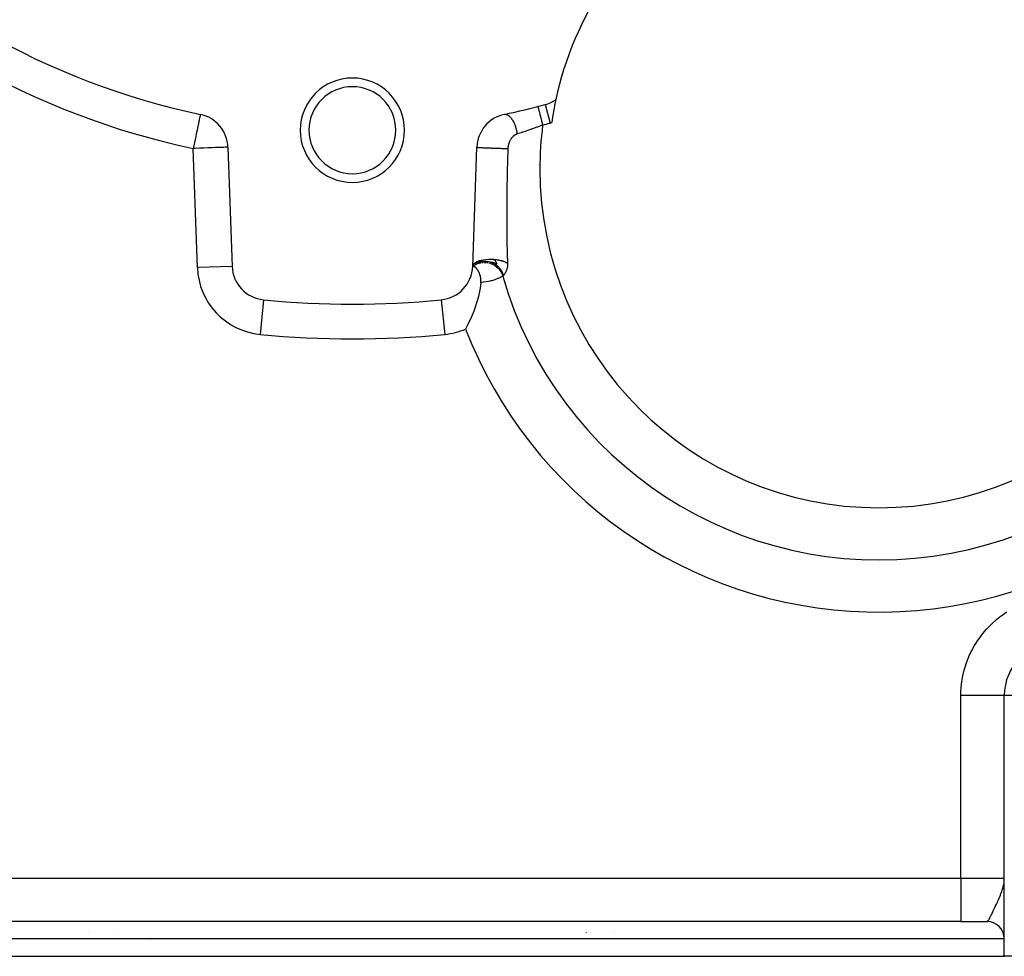
# Model space of a CAD drawing. Extents: x 24 to 960, y -471 to 283.
# Drawn here: x 374 to 431, y -183 to -129 of the extents above; entities that cross this region are included whole.
import ezdxf

# ---------------------------------------------------------------- set-up
doc = ezdxf.new("R2010")
doc.units = 0
doc.linetypes.add('DASHED', pattern=[11.05, 8.7, -2.35])
doc.layers.get('0').update_dxf_attribs({"linetype": 'CONTINUOUS'})
doc.layers.add('NEVIDI', color=4, linetype='DASHED')

msp = doc.modelspace()

# ---------------------------------------------------------------- linework, layer by layer
at = {"color": 2}
for p, q in [((384.754239, -134.093394), (384.754199, -134.093585)), ((384.754688, -134.091261), (384.754239, -134.093394)), ((386.342086, -135.977933), (386.58135, -142.829574)), ((400.41865, -142.829574), (400.657914, -135.977933)), ((386.348739, -136.845314), (386.350174, -136.845613)), ((404.189748, -136.959971), (404.192551, -136.959099)), ((400.440806, -142.746905), (400.45112, -142.728629)), ((400.45112, -142.728629), (400.454516, -142.723307)), ((400.454516, -142.723307), (400.471887, -142.699594)), ((400.470131, -142.785754), (400.544505, -142.732617)), ((400.471887, -142.699594), (400.472738, -142.69855)), ((400.472738, -142.69855), (400.494073, -142.674908)), ((400.494073, -142.674908), (400.499177, -142.669837)), ((400.499177, -142.669837), (400.520277, -142.650647)), ((400.520277, -142.650647), (400.521511, -142.6496)), ((400.521511, -142.6496), (400.553998, -142.624411)), ((400.544505, -142.732617), (400.628831, -142.683706)), ((400.553998, -142.624411), (400.560719, -142.619684)), ((400.620644, -142.684616), (400.555304, -142.72378)), ((400.560719, -142.619684), (400.587185, -142.602355)), ((400.587185, -142.602355), (400.58883, -142.601339)), ((400.58883, -142.601339), (400.937983, -142.576108)), ((400.58883, -142.601339), (400.629845, -142.577937)), ((400.624537, -142.682482), (400.620644, -142.684616)), ((400.628831, -142.683706), (400.722945, -142.640393)), ((400.629845, -142.577937), (400.638061, -142.573646)), ((400.638061, -142.573646), (400.673791, -142.556277)), ((400.673791, -142.556277), (400.675851, -142.555334)), ((400.675851, -142.555334), (400.720389, -142.5363)), ((400.675851, -142.555334), (401.056591, -142.557691)), ((400.720389, -142.5363), (400.729995, -142.532505)), ((400.722945, -142.640393), (400.826311, -142.604077)), ((400.729995, -142.532505), (400.779933, -142.514318)), ((400.746547, -142.625754), (400.741993, -142.62754)), ((400.75068, -142.624155), (400.746547, -142.625754)), ((400.779933, -142.514318), (400.78241, -142.513479)), ((400.78241, -142.513479), (400.824137, -142.500129)), ((400.78241, -142.513479), (401.180372, -142.549798)), ((400.824137, -142.500129), (400.834944, -142.496904)), ((400.834944, -142.496904), (400.904576, -142.478184)), ((400.87941, -142.583839), (400.847343, -142.592216)), ((400.883666, -142.582807), (400.87941, -142.583839)), ((400.956991, -142.567905), (400.883666, -142.582807)), ((400.904576, -142.478184), (400.907405, -142.477495)), ((400.907405, -142.477495), (400.939519, -142.470017)), ((400.937983, -142.576108), (401.074103, -142.554913)), ((400.937983, -142.576108), (401.056591, -142.557691)), ((400.939519, -142.470017), (400.951162, -142.467462)), ((400.951162, -142.467462), (401.045009, -142.449641)), ((400.959423, -142.567502), (400.956991, -142.567905)), ((401.016847, -142.559641), (400.959423, -142.567502)), ((401.021212, -142.559173), (401.016847, -142.559641)), ((401.045009, -142.449641), (401.04814, -142.449127)), ((401.04814, -142.449127), (401.064242, -142.446557)), ((401.056591, -142.557691), (401.180372, -142.549798)), ((401.056591, -142.557691), (401.194495, -142.554915)), ((401.064242, -142.446557), (401.07694, -142.44462)), ((401.156753, -142.553469), (401.076633, -142.554775)), ((401.07694, -142.44462), (401.196703, -142.43002)), ((401.161334, -142.553574), (401.156753, -142.553469)), ((401.180372, -142.549798), (401.307232, -142.553074)), ((401.196703, -142.43002), (401.197215, -142.429971)), ((401.197215, -142.429971), (401.200573, -142.429654)), ((401.200573, -142.429654), (401.209822, -142.428804)), ((401.209822, -142.428804), (401.334498, -142.420768)), ((401.307232, -142.553074), (401.434854, -142.567775)), ((401.334498, -142.420768), (401.347898, -142.420268)), ((401.347898, -142.420268), (401.35655, -142.419983)), ((401.35655, -142.419983), (401.360251, -142.419869)), ((401.360251, -142.419869), (401.475125, -142.418912)), ((401.434854, -142.567775), (401.560836, -142.593731)), ((401.475125, -142.418912), (401.488935, -142.419129)), ((401.488935, -142.419129), (401.517574, -142.419805)), ((401.517574, -142.419805), (401.521248, -142.419913)), ((401.521248, -142.419913), (401.616588, -142.424499)), ((401.560836, -142.593731), (401.682836, -142.630351)), ((401.616588, -142.424499), (401.63028, -142.425437)), ((401.63028, -142.425437), (401.675301, -142.42902)), ((401.675301, -142.42902), (401.798716, -142.676665)), ((401.675301, -142.42902), (401.678569, -142.42931)), ((401.678569, -142.42931), (401.756468, -142.437442)), ((401.682836, -142.630351), (401.798716, -142.676665)), ((401.756468, -142.437442), (401.769826, -142.439076)), ((401.769826, -142.439076), (401.824982, -142.446587)), ((401.824982, -142.446587), (401.828041, -142.44704)), ((401.828041, -142.44704), (401.892331, -142.457497)), ((401.892331, -142.457497), (401.905139, -142.459798)), ((401.905139, -142.459798), (401.963135, -142.471166)), ((401.963135, -142.471166), (401.965918, -142.471751)), ((401.965918, -142.471751), (402.021874, -142.484343)), ((402.021874, -142.484343), (402.033998, -142.487284)), ((402.033998, -142.487284), (402.087351, -142.501186)), ((402.087351, -142.501186), (402.089815, -142.501867)), ((402.089815, -142.501867), (402.143199, -142.517545)), ((402.143199, -142.517545), (402.154462, -142.521088)), ((402.154462, -142.521088), (402.196427, -142.535077)), ((402.196427, -142.535077), (402.198563, -142.535824)), ((402.198563, -142.535824), (402.254223, -142.556588)), ((402.254223, -142.556588), (402.264329, -142.560645)), ((402.264329, -142.560645), (402.2901, -142.571432)), ((402.2901, -142.571432), (402.291913, -142.572215)), ((402.291913, -142.572215), (402.352916, -142.600727)), ((402.352916, -142.600727), (402.361749, -142.605239)), ((402.361749, -142.605239), (402.368836, -142.608938)), ((402.368836, -142.608938), (402.370468, -142.6098)), ((402.370468, -142.6098), (402.420832, -142.63852)), ((400.473594, -142.782642), (400.418642, -142.829581)), ((400.418644, -142.829578), (400.511855, -142.764812)), ((400.506309, -142.793495), (400.418644, -142.829576)), ((400.41865, -142.829574), (400.510018, -142.761183)), ((400.41865, -142.829574), (400.511397, -142.763951)), ((400.41865, -142.829574), (400.473594, -142.782642)), ((400.41865, -142.829574), (400.470131, -142.785754)), ((400.41865, -142.829571), (400.423274, -142.7946)), ((400.423274, -142.7946), (400.4235, -142.793628)), ((400.4235, -142.793628), (400.425856, -142.784611)), ((400.425856, -142.784611), (400.427508, -142.77915)), ((400.427508, -142.77915), (400.440292, -142.747923)), ((400.437532, -142.825416), (400.428203, -142.826746)), ((400.442334, -142.825119), (400.437532, -142.825416)), ((400.440292, -142.747923), (400.440806, -142.746905)), ((400.487765, -142.82001), (400.442334, -142.825119)), ((400.478065, -142.82886), (400.462663, -142.826073)), ((400.47519, -142.781374), (400.473594, -142.782642)), ((400.503854, -142.759441), (400.47519, -142.781374)), ((400.491675, -142.832679), (400.478065, -142.82886)), ((400.502158, -142.836428), (400.491675, -142.832679)), ((400.530053, -142.849509), (400.502158, -142.836428)), ((400.507433, -142.75681), (400.503854, -142.759441)), ((400.514314, -142.763289), (400.5155, -142.762558)), ((400.542167, -142.856557), (400.530053, -142.849509)), ((400.575534, -142.880065), (400.542167, -142.856557)), ((400.578582, -142.882496), (400.575534, -142.880065)), ((400.582459, -142.885654), (400.578582, -142.882496)), ((400.618504, -142.918633), (400.582459, -142.885654)), ((400.622969, -142.923173), (400.618504, -142.918633)), ((400.660071, -142.96478), (400.622969, -142.923173)), ((400.663458, -142.968929), (400.660071, -142.96478)), ((400.690999, -143.004992), (400.663458, -142.968929)), ((400.700456, -143.018377), (400.690999, -143.004992)), ((400.703356, -143.02259), (400.700456, -143.018377)), ((400.717722, -143.044237), (400.703356, -143.02259)), ((400.739095, -143.079038), (400.717722, -143.044237)), ((400.741911, -143.083876), (400.739095, -143.079038)), ((400.775352, -143.146661), (400.741911, -143.083876)), ((400.778087, -143.152286), (400.775352, -143.146661)), ((400.808342, -143.220833), (400.778087, -143.152286)), ((400.810963, -143.227418), (400.808342, -143.220833)), ((400.811614, -143.229071), (400.810963, -143.227418)), ((400.837059, -143.300945), (400.811614, -143.229071)), ((400.83938, -143.308371), (400.837059, -143.300945)), ((400.85901, -143.380216), (400.83938, -143.308371)), ((400.879662, -143.795532), (400.840449, -144.084903)), ((400.860547, -143.386752), (400.85901, -143.380216)), ((400.862376, -143.394762), (400.860547, -143.386752)), ((400.877709, -143.477114), (400.862376, -143.394762)), ((400.878919, -143.485476), (400.877709, -143.477114)), ((400.887683, -143.571471), (400.878919, -143.485476)), ((400.884229, -143.752239), (400.879662, -143.795532)), ((400.884229, -143.752239), (400.886223, -143.730568)), ((400.886223, -143.730568), (400.889314, -143.676241)), ((400.888166, -143.579618), (400.887683, -143.571471)), ((400.889813, -143.629288), (400.888166, -143.579618)), ((400.889314, -143.676241), (400.889523, -143.668937)), ((400.889523, -143.668937), (400.889813, -143.629288)), ((402.148586, -143.397487), (402.147514, -143.39811)), ((402.149758, -143.396805), (402.148586, -143.397487)), ((402.15128, -143.395469), (402.149758, -143.396805)), ((400.807649, -144.269163), (400.767396, -144.459815)), ((400.840449, -144.084903), (400.807649, -144.269163)), ((398.614715, -144.750269), (398.614929, -144.75246)), ((400.662611, -144.860405), (400.560237, -145.180148)), ((400.675807, -144.815052), (400.662611, -144.860405)), ((400.745206, -144.553906), (400.675807, -144.815052)), ((400.767396, -144.459815), (400.745206, -144.553906)), ((400.516805, -145.302553), (400.343959, -145.737084)), ((400.520188, -145.293248), (400.516805, -145.302553)), ((400.560237, -145.180148), (400.520188, -145.293248)), ((400.331276, -145.766351), (400.145323, -146.165347)), ((400.338362, -145.750037), (400.331276, -145.766351)), ((400.343959, -145.737084), (400.338362, -145.750037)), ((400.082875, -146.288724), (400.008032, -146.430979)), ((400.106169, -146.243238), (400.082875, -146.288724)), ((400.145323, -146.165347), (400.106169, -146.243238)), ((403.357938, -146.544321), (403.360068, -146.543091)), ((403.360068, -146.543091), (403.357938, -146.544321)), ((431, -167.500001), (431, -167.47913)), ((431, -167.479131), (431, -167.500001)), ((431, -167.479131), (431, -167.500001)), ((431, -182.500001), (431, -167.500001)), ((431, -182.500001), (431, -167.500001)), ((430.989678, -178.197316), (430.993203, -178.155085)), ((428.5, -180.500001), (358.5, -180.500001)), ((428.5, -180.500001), (358.5, -180.500001)), ((428.5, -180.500001), (430, -180.500001)), ((430.027488, -180.500001), (430.046488, -180.500001)), ((430.998673, -180.500001), (431, -180.500001)), ((378.342547, -181.13463), (378.344857, -181.135076)), ((408.594985, -181.146659), (408.598422, -181.145998)), ((356, -182.500001), (431, -182.500001)), ((436, -182.500001), (431, -182.500001))]:
    msp.add_line(p, q, dxfattribs=at)
for centre, radius, start, end in [((393.5, -92.500001), 42.5, 222.061149, 258.125513), ((423.782423, -137.209898), 19, 124.110145, 167.952267), ((393.5, -135.000001), 3, 0, 180), ((393.5, -135.000001), 2.5, 0, 180), ((393.5, -92.500001), 42.5, 281.874487, 285.12229), ((404.065643, -131.597535), 2, 285.12229, 304.585551), ((423.782423, -137.209898), 19, 167.952267, 171.993299), ((384.343304, -136.047732), 2, 2, 78.125513), ((402.656696, -136.047732), 2, 101.874487, 178), ((393.5, -135.000001), 3, 180, 360), ((393.5, -135.000001), 2.5, 180, 360), ((423.782423, -137.209898), 22.5, 195.958239, 360), ((388.580132, -142.759775), 2, 182, 264.409198), ((398.419868, -142.759775), 2, 275.590802, 358), ((393.5, -92.500001), 52.5, 264.409198, 275.590802), ((393.5, -144.583681), 3.25, 185.45876, 185.498313), ((393.5, -144.583681), 3, 186.077953, 186.120184), ((393.5, -144.583681), 2.3866, 188.157758, 188.211974), ((393.5, -144.583681), 2.3866, 351.802563, 351.855783), ((393.5, -144.583681), 3, 353.868938, 353.911413), ((393.5, -144.583681), 3.25, 354.501687, 354.54124), ((434, -167.500001), 3, 90, 180), ((430, -181.500001), 1, 1.499963, 90.000558)]:
    msp.add_arc(centre, radius, start, end, dxfattribs=at)
at = {"layer": 'NEVIDI', "color": 7, "linetype": 'CONTINUOUS'}
for p, q in [((404.167992, -133.639375), (404.169357, -133.64464)), ((404.169357, -133.64464), (404.169546, -133.64537)), ((404.169546, -133.64537), (404.170837, -133.650348)), ((404.170837, -133.650348), (404.174833, -133.665757)), ((404.174833, -133.665757), (404.175244, -133.667342)), ((404.175244, -133.667342), (404.178587, -133.680232)), ((404.587416, -133.528324), (404.874372, -134.590186)), ((384.733378, -134.192605), (384.719432, -134.258933)), ((384.73441, -134.187698), (384.733378, -134.192605)), ((384.73443, -134.187603), (384.73441, -134.187698)), ((384.742474, -134.149349), (384.73443, -134.187603)), ((384.747276, -134.126508), (384.742474, -134.149349)), ((384.747426, -134.125797), (384.747276, -134.126508)), ((384.750289, -134.112179), (384.747426, -134.125797)), ((384.750939, -134.109091), (384.750289, -134.112179)), ((384.752217, -134.103012), (384.750939, -134.109091)), ((384.753456, -134.097117), (384.752217, -134.103012)), ((384.754199, -134.093585), (384.753456, -134.097117)), ((402.245167, -134.090529), (402.26659, -134.087111)), ((402.26659, -134.087111), (402.28362, -134.08589)), ((402.28362, -134.08589), (402.302386, -134.086007)), ((402.302386, -134.086007), (402.306055, -134.086204)), ((402.306055, -134.086204), (402.315206, -134.086938)), ((402.315206, -134.086938), (402.332913, -134.089326)), ((402.332913, -134.089326), (402.365429, -134.096937)), ((402.365429, -134.096937), (402.371747, -134.098889)), ((402.371747, -134.098889), (402.37553, -134.100129)), ((402.37553, -134.100129), (402.383479, -134.102911)), ((402.383479, -134.102911), (402.416629, -134.117032)), ((402.416629, -134.117032), (402.434873, -134.126511)), ((402.434873, -134.126511), (402.442828, -134.13102)), ((402.442828, -134.13102), (402.446705, -134.1333)), ((402.446705, -134.1333), (402.468336, -134.147011)), ((402.468336, -134.147011), (402.486659, -134.159939)), ((402.486659, -134.159939), (402.514485, -134.181875)), ((402.514485, -134.181875), (402.518349, -134.185141)), ((402.518349, -134.185141), (402.519926, -134.18649)), ((402.519926, -134.18649), (402.538292, -134.20286)), ((402.538292, -134.20286), (402.57122, -134.235314)), ((402.57122, -134.235314), (402.585379, -134.25052)), ((404.178587, -133.680232), (404.184396, -133.702636)), ((404.184396, -133.702636), (404.185024, -133.705056)), ((404.185024, -133.705056), (404.191112, -133.728534)), ((404.191112, -133.728534), (404.197922, -133.754797)), ((404.197922, -133.754797), (404.198759, -133.758024)), ((404.198759, -133.758024), (404.208189, -133.79439)), ((404.208189, -133.79439), (404.215211, -133.821469)), ((404.215211, -133.821469), (404.216241, -133.82544)), ((404.216241, -133.82544), (404.229527, -133.876675)), ((404.229527, -133.876675), (404.235961, -133.901486)), ((404.235961, -133.901486), (404.23717, -133.90615)), ((404.23717, -133.90615), (404.254711, -133.973791)), ((404.254711, -133.973791), (404.259892, -133.993775)), ((404.259892, -133.993775), (404.261261, -133.999053)), ((404.261261, -133.999053), (404.283321, -134.084122)), ((404.283321, -134.084122), (404.286654, -134.096974)), ((404.286654, -134.096974), (404.288167, -134.102811)), ((404.288167, -134.102811), (404.314792, -134.205486)), ((404.314792, -134.205486), (404.315793, -134.209347)), ((404.315793, -134.209347), (404.317421, -134.215623)), ((404.317421, -134.215623), (404.346877, -134.329215)), ((384.608299, -134.787459), (384.567151, -134.983156)), ((384.61136, -134.772903), (384.608299, -134.787459)), ((384.618883, -134.737127), (384.61136, -134.772903)), ((384.647846, -134.599383), (384.618883, -134.737127)), ((384.650746, -134.585592), (384.647846, -134.599383)), ((384.682451, -134.434808), (384.650746, -134.585592)), ((384.684599, -134.424593), (384.682451, -134.434808)), ((384.688915, -134.404067), (384.684599, -134.424593)), ((384.711472, -134.296788), (384.688915, -134.404067)), ((384.712308, -134.292813), (384.711472, -134.296788)), ((384.719432, -134.258933), (384.712308, -134.292813)), ((402.585379, -134.25052), (402.58913, -134.254679)), ((402.58913, -134.254679), (402.589255, -134.254818)), ((402.589255, -134.254818), (402.621631, -134.293003)), ((402.621631, -134.293003), (402.639111, -134.315369)), ((402.639111, -134.315369), (402.654227, -134.335738)), ((402.654227, -134.335738), (402.657811, -134.34071)), ((402.657811, -134.34071), (402.670545, -134.358831)), ((402.670545, -134.358831), (402.687434, -134.383992)), ((402.687434, -134.383992), (402.717468, -134.432083)), ((402.717468, -134.432083), (402.719667, -134.435781)), ((402.719667, -134.435781), (402.723088, -134.441582)), ((402.723088, -134.441582), (402.73372, -134.460006)), ((402.73372, -134.460006), (402.762268, -134.512572)), ((402.762268, -134.512572), (402.777498, -134.542603)), ((402.777498, -134.542603), (402.780738, -134.549185)), ((402.780738, -134.549185), (402.783874, -134.55562)), ((402.783874, -134.55562), (402.804252, -134.599101)), ((402.804252, -134.599101), (402.818392, -134.631081)), ((402.818392, -134.631081), (402.83621, -134.673728)), ((402.83621, -134.673728), (402.839023, -134.680718)), ((402.839023, -134.680718), (402.843114, -134.691016)), ((402.843114, -134.691016), (402.856052, -134.724678)), ((402.856052, -134.724678), (402.878382, -134.787148)), ((402.878382, -134.787148), (402.885105, -134.807189)), ((404.334903, -134.746599), (404.149912, -134.816941)), ((404.417372, -134.714576), (404.334903, -134.746599)), ((404.346877, -134.329215), (404.348591, -134.335825)), ((404.348591, -134.335825), (404.379456, -134.454851)), ((404.379456, -134.454851), (404.381243, -134.461742)), ((404.381243, -134.461742), (404.384183, -134.473081)), ((404.384183, -134.473081), (404.413005, -134.58423)), ((404.413005, -134.58423), (404.414819, -134.591225)), ((404.414819, -134.591225), (404.420758, -134.614127)), ((404.444092, -134.70411), (404.417372, -134.714576)), ((404.420758, -134.614127), (404.444092, -134.704112)), ((384.516858, -135.222339), (384.467535, -135.456913)), ((384.518912, -135.21257), (384.516858, -135.222339)), ((384.564428, -134.996103), (384.518912, -135.21257)), ((384.567151, -134.983156), (384.564428, -134.996103)), ((402.726607, -135.370554), (402.722462, -135.374599)), ((402.744157, -135.354098), (402.726607, -135.370554)), ((402.748426, -135.350254), (402.744157, -135.354098)), ((402.766364, -135.334746), (402.748426, -135.350254)), ((402.770724, -135.331131), (402.766364, -135.334746)), ((402.789037, -135.316576), (402.770724, -135.331131)), ((402.793499, -135.313181), (402.789037, -135.316576)), ((402.812143, -135.299608), (402.793499, -135.313181)), ((402.816748, -135.296405), (402.812143, -135.299608)), ((402.835715, -135.283812), (402.816748, -135.296405)), ((402.840417, -135.280837), (402.835715, -135.283812)), ((402.859733, -135.269204), (402.840417, -135.280837)), ((402.864498, -135.266477), (402.859733, -135.269204)), ((402.881194, -135.257357), (402.864498, -135.266477)), ((402.884199, -135.255786), (402.881194, -135.257357)), ((402.888969, -135.253336), (402.884199, -135.255786)), ((402.885105, -134.807189), (402.887529, -134.81457)), ((402.887529, -134.81457), (402.890091, -134.822464)), ((402.90895, -135.243643), (402.888969, -135.253336)), ((402.890091, -134.822464), (402.909953, -134.887262)), ((402.913812, -135.241421), (402.90895, -135.243643)), ((402.909953, -134.887262), (402.920156, -134.923401)), ((402.934142, -135.232695), (402.913812, -135.241421)), ((402.920156, -134.923401), (402.926488, -134.946991)), ((402.926488, -134.946991), (402.928492, -134.954661)), ((402.928492, -134.954661), (402.937335, -134.989822)), ((402.939063, -135.230718), (402.934142, -135.232695)), ((402.937335, -134.989822), (402.945999, -135.02663)), ((402.959648, -135.223003), (402.939063, -135.230718)), ((402.945999, -135.02663), (402.9597, -135.090906)), ((402.964628, -135.221269), (402.959648, -135.223003)), ((402.9597, -135.090906), (402.960333, -135.094093)), ((402.960333, -135.094093), (402.961252, -135.098766)), ((402.961252, -135.098766), (402.967387, -135.131254)), ((402.981234, -135.215855), (402.964628, -135.221269)), ((402.967387, -135.131254), (402.978732, -135.199083)), ((402.978732, -135.199083), (402.981232, -135.215853)), ((403.209406, -135.144028), (402.981234, -135.215855)), ((403.220724, -135.140391), (403.209406, -135.144028)), ((403.249557, -135.13109), (403.220724, -135.140391)), ((403.500217, -135.04828), (403.249557, -135.13109)), ((403.541481, -135.034309), (403.500217, -135.04828)), ((403.578851, -135.021572), (403.541481, -135.034309)), ((403.799495, -134.94474), (403.578851, -135.021572)), ((403.841969, -134.929627), (403.799495, -134.94474)), ((403.852106, -134.926005), (403.841969, -134.929627)), ((403.951948, -134.890011), (403.852106, -134.926005)), ((404.106389, -134.833199), (403.951948, -134.890011)), ((404.149912, -134.816941), (404.106389, -134.833199)), ((384.413899, -135.711996), (384.360501, -135.965946)), ((384.414055, -135.711256), (384.413899, -135.711996)), ((384.452192, -135.52988), (384.414055, -135.711256)), ((384.46648, -135.461929), (384.452192, -135.52988)), ((384.467535, -135.456913), (384.46648, -135.461929)), ((402.45533, -135.922014), (402.45092, -135.952433)), ((402.45651, -135.914741), (402.45533, -135.922014)), ((402.461913, -135.884658), (402.45651, -135.914741)), ((402.463328, -135.877469), (402.461913, -135.884658)), ((402.469702, -135.847727), (402.463328, -135.877469)), ((402.47134, -135.840658), (402.469702, -135.847727)), ((402.47268, -135.835026), (402.47134, -135.840658)), ((402.478642, -135.811373), (402.47268, -135.835026)), ((402.480503, -135.804405), (402.478642, -135.811373)), ((402.488686, -135.775691), (402.480503, -135.804405)), ((402.490758, -135.768855), (402.488686, -135.775691)), ((402.499844, -135.740598), (402.490758, -135.768855)), ((402.502082, -135.734023), (402.499844, -135.740598)), ((402.511971, -135.706499), (402.502082, -135.734023)), ((402.514435, -135.699994), (402.511971, -135.706499)), ((402.52514, -135.673148), (402.514435, -135.699994)), ((402.527759, -135.666897), (402.52514, -135.673148)), ((402.539246, -135.640767), (402.527759, -135.666897)), ((402.542035, -135.634712), (402.539246, -135.640767)), ((402.544223, -135.630036), (402.542035, -135.634712)), ((402.554207, -135.609454), (402.544223, -135.630036)), ((402.55721, -135.603492), (402.554207, -135.609454)), ((402.570074, -135.579034), (402.55721, -135.603492)), ((402.573221, -135.573298), (402.570074, -135.579034)), ((402.586723, -135.549689), (402.573221, -135.573298)), ((402.590043, -135.544115), (402.586723, -135.549689)), ((402.604141, -135.521381), (402.590043, -135.544115)), ((402.6076, -135.51602), (402.604141, -135.521381)), ((402.62227, -135.494158), (402.6076, -135.51602)), ((402.625865, -135.489005), (402.62227, -135.494158)), ((402.64109, -135.468012), (402.625865, -135.489005)), ((402.644814, -135.463072), (402.64109, -135.468012)), ((402.660545, -135.442985), (402.644814, -135.463072)), ((402.664386, -135.438264), (402.660545, -135.442985)), ((402.680617, -135.419064), (402.664386, -135.438264)), ((402.684577, -135.414555), (402.680617, -135.419064)), ((402.701267, -135.396265), (402.684577, -135.414555)), ((402.705332, -135.391978), (402.701267, -135.396265)), ((402.722462, -135.374599), (402.705332, -135.391978)), ((384.358979, -135.973188), (384.343304, -136.047732)), ((384.455962, -136.043798), (384.343304, -136.047732)), ((384.582569, -142.899373), (384.343304, -136.047732)), ((384.360501, -135.965946), (384.358979, -135.973188)), ((384.706174, -136.035061), (384.455962, -136.043798)), ((384.70642, -136.035052), (384.706174, -136.035061)), ((384.9507, -136.026522), (384.70642, -136.035052)), ((384.951176, -136.026505), (384.9507, -136.026522)), ((385.185624, -136.018318), (384.951176, -136.026505)), ((385.186077, -136.018302), (385.185624, -136.018318)), ((385.407001, -136.010587), (385.186077, -136.018302)), ((385.407424, -136.010572), (385.407001, -136.010587)), ((385.611513, -136.003446), (385.407424, -136.010572)), ((385.612092, -136.003425), (385.611513, -136.003446)), ((385.795939, -135.997005), (385.612092, -136.003425)), ((385.796283, -135.996993), (385.795939, -135.997005)), ((385.957156, -135.991375), (385.796283, -135.996993)), ((385.957598, -135.99136), (385.957156, -135.991375)), ((386.09279, -135.986639), (385.957598, -135.99136)), ((386.093031, -135.986631), (386.09279, -135.986639)), ((386.20051, -135.982877), (386.093031, -135.986631)), ((386.200695, -135.982871), (386.20051, -135.982877)), ((386.278761, -135.980145), (386.200695, -135.982871)), ((386.278823, -135.980143), (386.278761, -135.980145)), ((386.326177, -135.978489), (386.278823, -135.980143)), ((386.326208, -135.978488), (386.326177, -135.978489)), ((386.342086, -135.977933), (386.326208, -135.978488)), ((400.658132, -135.978285), (400.661304, -135.979383)), ((400.661304, -135.979383), (400.662327, -135.979605)), ((400.662327, -135.979605), (400.663665, -135.979866)), ((400.663665, -135.979866), (400.669872, -135.980842)), ((400.669872, -135.980842), (400.678351, -135.981896)), ((400.678351, -135.981896), (400.680753, -135.982163)), ((400.680753, -135.982163), (400.686772, -135.982794)), ((400.686772, -135.982794), (400.699152, -135.983964)), ((400.699152, -135.983964), (400.709561, -135.984861)), ((400.709561, -135.984861), (400.71331, -135.98517)), ((400.71331, -135.98517), (400.727252, -135.986266)), ((400.727252, -135.986266), (400.745756, -135.987624)), ((400.745756, -135.987624), (400.754542, -135.98824)), ((400.754542, -135.98824), (400.759594, -135.988586)), ((400.759594, -135.988586), (400.784433, -135.990226)), ((400.784433, -135.990226), (400.808566, -135.991737)), ((400.808566, -135.991737), (400.812704, -135.991989)), ((400.812704, -135.991989), (400.818952, -135.992366)), ((400.818952, -135.992366), (400.857368, -135.994608)), ((400.857368, -135.994608), (400.883249, -135.996055)), ((400.883249, -135.996055), (400.886728, -135.996246)), ((400.886728, -135.996246), (400.890659, -135.996461)), ((400.890659, -135.996461), (400.944843, -135.999338)), ((400.944843, -135.999338), (400.965358, -136.00039)), ((400.965358, -136.00039), (400.973863, -136.000822)), ((400.973863, -136.000822), (400.979261, -136.001094)), ((400.979261, -136.001094), (401.045539, -136.004346)), ((401.045539, -136.004346), (401.057816, -136.004933)), ((401.057816, -136.004933), (401.067255, -136.00538)), ((401.067255, -136.00538), (401.084124, -136.006174)), ((401.084124, -136.006174), (401.157962, -136.009558)), ((401.157962, -136.009558), (401.159433, -136.009624)), ((401.159433, -136.009624), (401.169699, -136.010083)), ((401.169699, -136.010083), (401.20027, -136.011437)), ((401.20027, -136.011437), (401.268911, -136.014404)), ((401.268911, -136.014404), (401.279843, -136.014868)), ((401.279843, -136.014868), (401.325039, -136.016761)), ((401.325039, -136.016761), (401.384784, -136.019208)), ((401.384784, -136.019208), (401.396272, -136.019672)), ((401.396272, -136.019672), (401.409546, -136.020205)), ((401.409546, -136.020205), (401.457161, -136.022093)), ((401.457161, -136.022093), (401.5056, -136.023977)), ((401.5056, -136.023977), (401.517432, -136.024432)), ((401.517432, -136.024432), (401.544888, -136.025479)), ((401.544888, -136.025479), (401.59385, -136.02732)), ((401.59385, -136.02732), (401.629661, -136.028644)), ((401.629661, -136.028644), (401.641764, -136.029087)), ((401.641764, -136.029087), (401.683637, -136.030605)), ((401.683637, -136.030605), (401.733514, -136.032381)), ((401.733514, -136.032381), (401.755386, -136.033148)), ((401.755386, -136.033148), (401.767784, -136.03358)), ((401.767784, -136.03358), (401.823577, -136.035499)), ((401.823577, -136.035499), (401.873346, -136.037173)), ((401.873346, -136.037173), (401.881384, -136.03744)), ((401.881384, -136.03744), (401.893479, -136.03784)), ((401.893479, -136.03784), (401.962611, -136.040086)), ((401.962611, -136.040086), (402.005516, -136.041445)), ((402.005516, -136.041445), (402.011213, -136.041623)), ((402.011213, -136.041623), (402.017377, -136.041815)), ((402.017377, -136.041815), (402.098206, -136.044284)), ((402.098206, -136.044284), (402.126419, -136.045121)), ((402.126419, -136.045121), (402.137865, -136.045457)), ((402.137865, -136.045457), (402.145042, -136.045667)), ((402.145042, -136.045667), (402.228245, -136.048029)), ((402.228245, -136.048029), (402.24244, -136.048419)), ((402.24244, -136.048419), (402.253347, -136.048716)), ((402.253347, -136.048716), (402.272765, -136.049239)), ((402.272765, -136.049239), (402.350659, -136.05126)), ((402.350659, -136.05126), (402.352131, -136.051296)), ((402.352131, -136.051296), (402.362319, -136.05155)), ((402.362319, -136.05155), (402.391793, -136.05227)), ((402.391793, -136.05227), (402.442396, -136.053454)), ((402.438843, -136.144303), (402.41764, -136.748172)), ((402.442396, -136.053454), (402.438843, -136.144303)), ((402.443182, -136.036143), (402.442396, -136.053452)), ((402.443605, -136.028733), (402.443182, -136.036143)), ((402.445917, -135.997863), (402.443605, -136.028733)), ((402.446603, -135.990459), (402.445917, -135.997863)), ((402.449982, -135.959782), (402.446603, -135.990459)), ((402.45092, -135.952433), (402.449982, -135.959782)), ((402.412555, -136.913586), (402.40423, -137.20989)), ((402.41313, -136.894364), (402.412555, -136.913586)), ((402.41764, -136.748172), (402.41313, -136.894364)), ((402.396746, -137.517071), (402.393178, -137.681715)), ((402.404233, -137.209898), (402.396746, -137.517071)), ((402.393178, -137.681715), (402.382724, -138.282434)), ((402.380585, -138.444137), (402.375118, -139.042459)), ((402.382724, -138.282434), (402.380585, -138.444137)), ((402.37424, -139.218527), (402.373693, -139.795939)), ((402.374275, -139.210092), (402.37424, -139.218527)), ((402.374303, -139.203345), (402.374275, -139.210092)), ((402.375118, -139.042459), (402.374303, -139.203345)), ((402.373693, -139.795939), (402.374173, -139.956168)), ((402.374173, -139.956168), (402.378277, -140.54175)), ((402.378277, -140.54175), (402.380018, -140.701332)), ((402.380018, -140.701332), (402.388464, -141.277849)), ((402.388464, -141.277849), (402.389007, -141.308642)), ((402.389007, -141.308642), (402.391319, -141.434307)), ((402.391319, -141.434307), (402.403655, -142.003215)), ((402.403655, -142.003215), (402.404445, -142.035478)), ((402.404445, -142.035478), (402.407471, -142.155687)), ((402.407471, -142.155687), (402.418395, -142.555104)), ((400.519538, -142.760084), (400.632548, -142.699899)), ((400.649145, -142.692431), (400.760231, -142.650562)), ((400.786403, -142.642635), (400.893211, -142.617418)), ((400.937985, -142.610507), (401.029185, -142.601091)), ((401.077442, -142.599482), (401.166249, -142.601774)), ((401.19708, -142.555062), (401.194495, -142.554915)), ((401.29682, -142.565492), (401.19708, -142.555062)), ((401.220789, -142.606826), (401.302144, -142.619515)), ((401.3187, -142.569027), (401.315921, -142.568553)), ((401.434624, -142.595474), (401.3187, -142.569027)), ((401.364556, -142.633543), (401.434663, -142.653957)), ((401.438908, -142.596708), (401.436338, -142.595966)), ((401.438767, -142.65531), (401.497388, -142.676643)), ((401.553193, -142.636777), (401.438908, -142.596708)), ((401.497388, -142.676643), (401.503284, -142.679)), ((401.503284, -142.679), (401.562024, -142.704687)), ((401.555627, -142.637786), (401.553193, -142.636777)), ((401.567726, -142.642901), (401.555627, -142.637786)), ((401.565929, -142.706542), (401.629509, -142.73946)), ((401.571814, -142.644668), (401.567726, -142.642901)), ((401.664378, -142.690067), (401.571814, -142.644668)), ((401.666673, -142.69133), (401.664378, -142.690067)), ((401.694192, -142.707038), (401.666673, -142.69133)), ((401.698033, -142.709313), (401.694192, -142.707038)), ((401.767909, -142.7545), (401.698033, -142.709313)), ((402.418395, -142.555104), (402.420831, -142.638522)), ((402.420831, -142.638522), (402.42042, -142.734797)), ((386.580374, -142.829608), (384.582569, -142.899373)), ((401.629509, -142.73946), (401.634983, -142.742544)), ((401.634983, -142.742544), (401.681876, -142.770709)), ((401.685742, -142.773176), (401.751937, -142.819118)), ((401.751937, -142.819118), (401.756899, -142.82286)), ((401.756899, -142.82286), (401.792762, -142.851258)), ((401.770024, -142.755985), (401.767909, -142.7545)), ((401.811603, -142.786704), (401.770024, -142.755985)), ((401.796292, -142.854186), (401.862723, -142.914273)), ((401.815341, -142.789613), (401.811603, -142.786704)), ((401.862278, -142.828382), (401.815341, -142.789613)), ((401.864184, -142.830048), (401.862278, -142.828382)), ((401.862723, -142.914273), (401.867285, -142.918776)), ((401.918402, -142.88082), (401.864184, -142.830048)), ((401.867285, -142.918776), (401.892842, -142.945015)), ((401.896368, -142.948835), (401.960049, -143.023444)), ((401.921547, -142.883979), (401.918402, -142.88082)), ((401.946365, -142.909816), (401.921547, -142.883979)), ((401.948037, -142.911617), (401.946365, -142.909816)), ((402.012231, -142.987332), (401.948037, -142.911617)), ((401.960049, -143.023444), (401.963945, -143.028478)), ((401.963945, -143.028478), (401.9803, -143.050287)), ((401.982995, -143.05399), (402.041927, -143.144348)), ((402.015113, -142.991067), (402.012231, -142.987332)), ((402.019456, -142.996757), (402.015113, -142.991067)), ((402.020901, -142.998667), (402.019456, -142.996757)), ((402.081456, -143.087356), (402.020901, -142.998667)), ((402.041927, -143.144348), (402.045118, -143.149846)), ((402.045118, -143.149846), (402.054133, -143.165788)), ((402.05622, -143.169571), (402.1071, -143.275158)), ((402.082665, -143.089327), (402.081456, -143.087356)), ((402.092143, -143.105103), (402.082665, -143.089327)), ((402.094441, -143.109019), (402.092143, -143.105103)), ((402.132427, -143.179728), (402.094441, -143.109019)), ((402.1071, -143.275158), (402.109555, -143.28108)), ((402.109555, -143.28108), (402.112999, -143.289558)), ((402.112999, -143.289558), (402.1146, -143.293571)), ((402.1146, -143.293571), (402.149758, -143.396805)), ((402.133403, -143.181716), (402.132427, -143.179728)), ((402.15636, -143.231667), (402.133403, -143.181716)), ((402.158134, -143.235814), (402.15636, -143.231667)), ((402.172894, -143.272267), (402.158134, -143.235814)), ((402.173648, -143.274232), (402.172894, -143.272267)), ((402.19833, -143.346003), (402.173648, -143.274232)), ((402.251368, -143.276397), (402.231767, -143.303559)), ((402.256101, -143.26947), (402.251368, -143.276397)), ((402.272445, -143.244274), (402.256101, -143.26947)), ((402.294623, -143.20646), (402.272445, -143.244274)), ((402.317498, -143.162239), (402.294623, -143.20646)), ((402.329868, -143.135706), (402.317498, -143.162239)), ((402.353917, -143.077081), (402.329868, -143.135706)), ((402.361942, -143.054768), (402.353917, -143.077081)), ((402.362929, -143.051902), (402.361942, -143.054768)), ((402.383395, -142.98467), (402.362929, -143.051902)), ((402.400652, -142.909082), (402.383395, -142.98467)), ((402.413351, -142.825414), (402.400652, -142.909082)), ((402.42042, -142.734797), (402.413351, -142.825414)), ((401.191028, -143.725353), (400.884229, -143.752239)), ((401.32893, -143.701192), (401.191028, -143.725353)), ((401.411427, -143.683248), (401.32893, -143.701192)), ((401.469261, -143.669118), (401.411427, -143.683248)), ((401.523093, -143.65481), (401.469261, -143.669118)), ((401.68857, -143.6036), (401.523093, -143.65481)), ((401.700889, -143.599336), (401.68857, -143.6036)), ((401.769874, -143.574272), (401.700889, -143.599336)), ((401.825299, -143.552662), (401.769874, -143.574272)), ((401.885126, -143.527813), (401.825299, -143.552662)), ((402.021071, -143.465072), (401.885126, -143.527813)), ((402.043718, -143.453715), (402.021071, -143.465072)), ((402.071929, -143.439196), (402.043718, -143.453715)), ((402.108534, -143.419742), (402.071929, -143.439196)), ((402.147514, -143.39811), (402.108534, -143.419742)), ((402.153462, -143.393481), (402.15128, -143.395469)), ((402.155209, -143.391851), (402.153462, -143.393481)), ((402.168284, -143.378907), (402.155209, -143.391851)), ((402.171903, -143.375149), (402.168284, -143.378907)), ((402.184303, -143.361815), (402.171903, -143.375149)), ((402.193903, -143.351069), (402.184303, -143.361815)), ((402.198329, -143.346005), (402.193903, -143.351069)), ((402.220046, -143.318825), (402.198329, -143.346005)), ((402.231767, -143.303559), (402.220046, -143.318825)), ((388.385071, -144.75246), (388.19044, -146.740747)), ((398.614929, -144.75246), (398.80956, -146.740747)), ((430.527437, -163.161233), (430.57139, -163.124219)), ((430.57139, -163.124219), (430.829187, -162.920599)), ((430.829187, -162.920599), (430.876411, -162.885629)), ((430.876411, -162.885629), (431.146839, -162.697821)), ((429.974469, -163.696278), (430.013931, -163.653223)), ((430.013931, -163.653223), (430.242642, -163.419476)), ((430.242642, -163.419476), (430.284711, -163.379186)), ((430.284711, -163.379186), (430.527437, -163.161233)), ((429.492767, -164.303924), (429.526316, -164.255746)), ((429.526316, -164.255746), (429.723326, -163.992206)), ((429.723326, -163.992206), (429.760081, -163.946329)), ((429.760081, -163.946329), (429.974469, -163.696278)), ((429.126624, -164.913916), (429.284991, -164.628502)), ((429.284991, -164.628502), (429.315026, -164.578468)), ((429.315026, -164.578468), (429.492767, -164.303924)), ((428.819462, -165.622682), (428.938469, -165.315434)), ((428.938469, -165.315434), (428.961414, -165.261765)), ((428.961414, -165.261765), (429.100158, -164.965701)), ((429.100158, -164.965701), (429.126624, -164.913916)), ((428.70269, -165.992895), (428.800133, -165.678214)), ((428.800133, -165.678214), (428.819462, -165.622682)), ((428.548539, -166.74674), (428.601237, -166.424208)), ((428.601237, -166.424208), (428.612445, -166.367891)), ((428.612445, -166.367891), (428.687441, -166.048963)), ((428.687441, -166.048963), (428.70269, -165.992895)), ((428.510973, -167.129772), (428.541223, -166.803902)), ((428.541223, -166.803902), (428.548539, -166.74674)), ((428.5, -167.479131), (428.507602, -167.188091)), ((428.5, -178.000001), (428.5, -167.479131)), ((428.5, -167.479131), (428.510856, -167.479131)), ((428.507602, -167.188091), (428.510973, -167.129772)), ((428.510856, -167.479131), (428.591479, -167.479131)), ((428.591479, -167.479131), (428.618408, -167.479131)), ((428.618408, -167.479131), (428.640925, -167.479131)), ((428.640925, -167.479131), (428.699039, -167.479131)), ((428.699039, -167.479131), (428.725879, -167.479131)), ((428.725879, -167.479131), (428.806228, -167.479131)), ((428.806228, -167.479131), (428.832988, -167.479131)), ((428.832988, -167.479131), (428.912849, -167.479131)), ((428.912849, -167.479131), (428.939423, -167.479131)), ((428.939423, -167.479131), (428.953966, -167.479131)), ((428.953966, -167.479131), (429.018703, -167.479131)), ((429.018703, -167.479131), (429.045024, -167.479131)), ((429.045024, -167.479131), (429.123594, -167.479131)), ((429.123594, -167.479131), (429.149552, -167.479131)), ((429.149552, -167.479131), (429.227327, -167.479131)), ((429.227327, -167.479131), (429.253108, -167.479131)), ((429.253108, -167.479131), (429.259788, -167.479131)), ((429.259788, -167.479131), (429.329708, -167.479131)), ((429.329708, -167.479131), (429.35507, -167.479131)), ((429.35507, -167.479131), (429.430549, -167.479131)), ((429.430549, -167.479131), (429.455512, -167.479131)), ((429.455512, -167.479131), (429.529661, -167.479131)), ((429.529661, -167.479131), (429.553524, -167.479131)), ((429.553524, -167.479131), (429.554228, -167.479131)), ((429.554228, -167.479131), (429.626861, -167.479131)), ((429.626861, -167.479131), (429.650841, -167.479131)), ((429.650841, -167.479131), (429.721968, -167.479131)), ((429.721968, -167.479131), (429.745306, -167.479131)), ((429.745306, -167.479131), (429.814805, -167.479131)), ((429.814805, -167.479131), (429.830504, -167.479131)), ((429.830504, -167.479131), (429.837526, -167.479131)), ((429.837526, -167.479131), (429.905201, -167.479131)), ((429.905201, -167.479131), (429.927398, -167.479131)), ((429.927398, -167.479131), (429.992986, -167.479131)), ((429.992986, -167.479131), (430.014499, -167.479131)), ((430.014499, -167.479131), (430.077999, -167.479131)), ((430.077999, -167.479131), (430.086322, -167.479131)), ((430.086322, -167.479131), (430.098705, -167.479131)), ((430.098705, -167.479131), (430.160007, -167.479131)), ((430.160007, -167.479131), (430.180031, -167.479131)), ((430.180031, -167.479131), (430.238929, -167.479131)), ((430.238929, -167.479131), (430.258206, -167.479131)), ((430.258206, -167.479131), (430.314675, -167.479131)), ((430.314675, -167.479131), (430.316909, -167.479131)), ((430.316909, -167.479131), (430.333213, -167.479131)), ((430.333213, -167.479131), (430.387081, -167.479131)), ((430.387081, -167.479131), (430.404765, -167.479131)), ((430.404765, -167.479131), (430.455982, -167.479131)), ((430.455982, -167.479131), (430.472722, -167.479131)), ((430.472722, -167.479131), (430.518598, -167.479131)), ((430.518598, -167.479131), (430.52125, -167.479131)), ((430.52125, -167.479131), (430.536984, -167.479131)), ((430.536984, -167.479131), (430.582763, -167.479131)), ((430.582763, -167.479131), (430.597542, -167.479131)), ((430.597542, -167.479131), (430.640409, -167.479131)), ((430.640409, -167.479131), (430.654221, -167.479131)), ((430.654221, -167.479131), (430.68818, -167.479131)), ((430.68818, -167.479131), (430.694078, -167.479131)), ((430.694078, -167.479131), (430.706863, -167.479131)), ((430.706863, -167.479131), (430.743673, -167.479131)), ((430.743673, -167.479131), (430.755424, -167.479131)), ((430.755424, -167.479131), (430.789101, -167.479131)), ((430.789101, -167.479131), (430.799833, -167.479131)), ((430.799833, -167.479131), (430.822959, -167.479131)), ((430.822959, -167.479131), (430.830277, -167.479131)), ((430.830277, -167.479131), (430.839897, -167.479131)), ((430.839897, -167.479131), (430.867125, -167.479131)), ((430.867125, -167.479131), (430.875652, -167.479131)), ((430.875652, -167.479131), (430.899576, -167.479131)), ((430.899576, -167.479131), (430.906999, -167.479131)), ((430.906999, -167.479131), (430.92079, -167.479131)), ((430.92079, -167.479131), (430.927571, -167.479131)), ((430.927571, -167.479131), (430.933867, -167.479131)), ((430.933867, -167.479131), (430.951057, -167.479131)), ((430.951057, -167.479131), (430.956219, -167.479131)), ((430.956219, -167.479131), (430.969991, -167.479131)), ((430.969991, -167.479131), (430.974001, -167.479131)), ((430.974001, -167.479131), (430.980119, -167.479131)), ((430.980119, -167.479131), (430.984337, -167.479131)), ((430.984337, -167.479131), (430.987203, -167.479131)), ((430.987203, -167.479131), (430.994068, -167.479131)), ((430.994068, -167.479131), (430.995778, -167.479131)), ((430.995778, -167.479131), (430.999168, -167.479131)), ((430.999168, -167.479131), (430.999718, -167.479131)), ((430.999718, -167.479131), (431, -167.479131)), ((436, -167.500001), (431, -167.500001)), ((358.5, -178.000001), (428.5, -178.000001)), ((428.5, -178.000001), (428.5, -180.500001)), ((428.5, -178.000001), (431, -178.000001)), ((430.933089, -178.510377), (430.954737, -178.417226)), ((430.954737, -178.417226), (430.959578, -178.393734)), ((430.959578, -178.393734), (430.967598, -178.3508)), ((430.988295, -178.210301), (430.989678, -178.197316)), ((430.736939, -179.073773), (430.775589, -178.979829)), ((430.775589, -178.979829), (430.780424, -178.967745)), ((430.780424, -178.967745), (430.810119, -178.891627)), ((430.810119, -178.891627), (430.821851, -178.860505)), ((430.821851, -178.860505), (430.851002, -178.779938)), ((430.851002, -178.779938), (430.876639, -178.70423)), ((430.876639, -178.70423), (430.889762, -178.663164)), ((430.889762, -178.663164), (430.898793, -178.633768)), ((430.898793, -178.633768), (430.912141, -178.588264)), ((430.912141, -178.588264), (430.933089, -178.510377)), ((430.520079, -179.555346), (430.549121, -179.492962)), ((430.549121, -179.492962), (430.580441, -179.425271)), ((430.580441, -179.425271), (430.609825, -179.361272)), ((430.609825, -179.361272), (430.626263, -179.325223)), ((430.626263, -179.325223), (430.647213, -179.278957)), ((430.647213, -179.278957), (430.65888, -179.252995)), ((430.65888, -179.252995), (430.704394, -179.149885)), ((430.704394, -179.149885), (430.725161, -179.101594)), ((430.725161, -179.101594), (430.736939, -179.073773)), ((430.2448, -180.137027), (430.277933, -180.068753)), ((430.277933, -180.068753), (430.301957, -180.018638)), ((430.301957, -180.018638), (430.302097, -180.018344)), ((430.302097, -180.018344), (430.332013, -179.955444)), ((430.332013, -179.955444), (430.338396, -179.941974)), ((430.338396, -179.941974), (430.365003, -179.885676)), ((430.365003, -179.885676), (430.403965, -179.802966)), ((430.403965, -179.802966), (430.404287, -179.802281)), ((430.404287, -179.802281), (430.432867, -179.741467)), ((430.432867, -179.741467), (430.474718, -179.652282)), ((430.474718, -179.652282), (430.477977, -179.645332)), ((430.477977, -179.645332), (430.504797, -179.588058)), ((430.504797, -179.588058), (430.520079, -179.555346)), ((429.99999, -180.500001), (430.005245, -180.49963)), ((430.005245, -180.49963), (430.005552, -180.499586)), ((430.005552, -180.499586), (430.022555, -180.49364)), ((430.022555, -180.49364), (430.030136, -180.488994)), ((430.030136, -180.488994), (430.034686, -180.485686)), ((430.034686, -180.485686), (430.053986, -180.467879)), ((430.053986, -180.467879), (430.067574, -180.452229)), ((430.067574, -180.452229), (430.080655, -180.435179)), ((430.080655, -180.435179), (430.089262, -180.42304)), ((430.089262, -180.42304), (430.104514, -180.399981)), ((430.104514, -180.399981), (430.129047, -180.359453)), ((430.129047, -180.359453), (430.141575, -180.337443)), ((430.141575, -180.337443), (430.146266, -180.329012)), ((430.146266, -180.329012), (430.173432, -180.278513)), ((430.173432, -180.278513), (430.173607, -180.278179)), ((430.173607, -180.278179), (430.192863, -180.241011)), ((430.192863, -180.241011), (430.214594, -180.198068)), ((430.214594, -180.198068), (430.223115, -180.18099)), ((430.223115, -180.18099), (430.2448, -180.137027)), ((379.987224, -181.112844), (379.989603, -181.113253)), ((406.956586, -181.122492), (406.959972, -181.121911)), ((431, -181.500001), (356, -181.500001)), ((381.907068, -181.419132), (381.909753, -181.419527))]:
    msp.add_line(p, q, dxfattribs=at)
for centre, radius, start, end in [((423.782423, -137.209898), 25.5, 201.199167, 42.995179), ((393.5, -92.500001), 44.5, 222.061149, 258.125513), ((423.782423, -137.209898), 19.5, 172.616967, 180), ((393.5, -92.500001), 43.6, 284.537363, 285.12229), ((404.065643, -131.597535), 3.1, 285.12229, 286.915813), ((423.782423, -137.209898), 19.5, 180, 360), ((388.580132, -142.759775), 4, 182, 264.409198), ((398.419868, -142.759775), 4, 275.590802, 293.393323), ((393.5, -92.500001), 54.5, 264.409198, 275.590802)]:
    msp.add_arc(centre, radius, start, end, dxfattribs=at)

doc.saveas('drawing.dxf')
